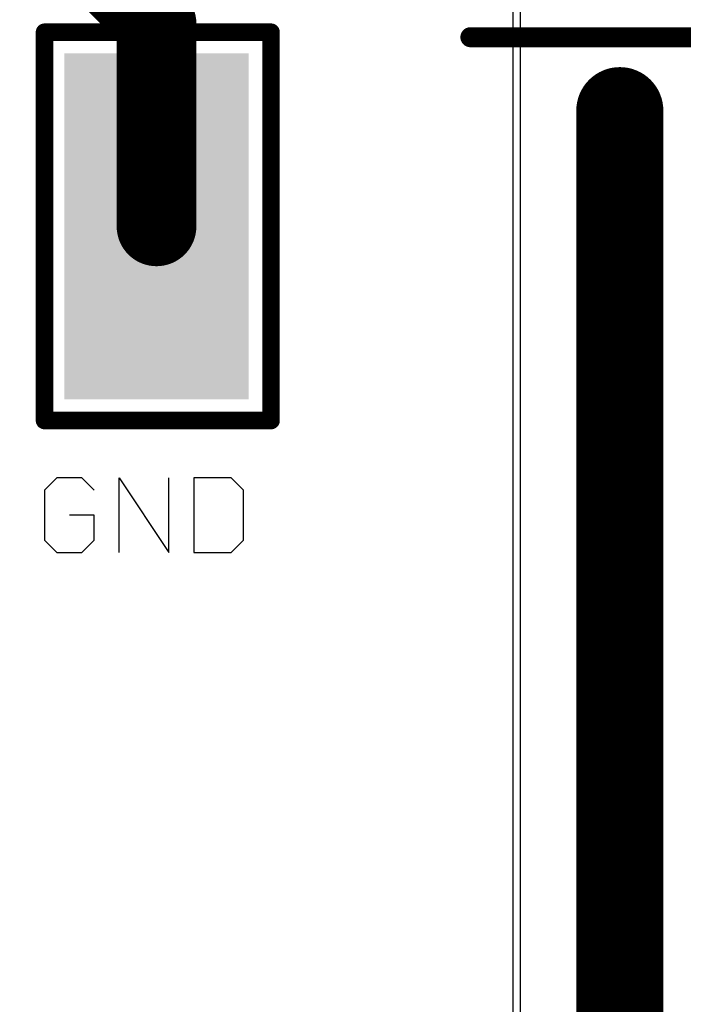
# Model space of a CAD drawing. Units: millimetres. Extents: x 17.6 to 87.5, y -7.6 to 87.1.
# Drawn here: x 32.6 to 39.4, y 70.5 to 80.6 of the extents above; entities that cross this region are included whole.
import ezdxf

# ---------------------------------------------------------------- set-up
doc = ezdxf.new("R2010")
doc.units = ezdxf.units.MM
for name, color, linetype in [('BottomLayer', 5, 'Continuous'), ('BottomSolder', 6, 'Continuous'), ('MidLayer1', 16, 'Continuous'), ('MidLayer2', 76, 'Continuous'), ('PadHoleLayer', 156, 'Continuous'), ('TopLayer', 1, 'Continuous'), ('TopOverlay', 2, 'Continuous'), ('TopSolder', 216, 'Continuous')]:
    doc.layers.add(name, color=color, linetype=linetype)

# ---------------------------------------------------------------- blocks, each defined once
blk = doc.blocks.new('T_________K________M_________86')
at = {"layer": 'TopLayer'}
blk.add_solid([(-1.714, -0.889), (1.714, -0.889), (-1.714, 0.889), (1.714, 0.889)], dxfattribs=at)
at = {"layer": 'TopOverlay', "const_width": 0.178}
for points in [[(-1.981, 1.143), (-1.981, -0.965)], [(-1.981, 1.143), (-1.651, 1.143)], [(-1.651, 1.143), (0.127, 1.143)], [(0.127, 1.143), (1.981, 1.143)], [(1.981, 1.143), (1.981, -1.168)], [(-1.981, -0.965), (-1.981, -1.168)], [(-1.981, -1.168), (1.981, -1.168)]]:
    blk.add_lwpolyline(points, dxfattribs=at)
at = {"layer": 'TopOverlay', "const_width": 0.0889}
for points in [[(-2.026, 1.143, 1), (-1.937, 1.143, 1)], [(-2.026, 1.143, 1), (-1.937, 1.143, 1)], [(-1.695, 1.143, 1), (-1.607, 1.143, 1)], [(-1.695, 1.143, 1), (-1.607, 1.143, 1)], [(0.083, 1.143, 1), (0.171, 1.143, 1)], [(0.083, 1.143, 1), (0.171, 1.143, 1)], [(1.937, 1.143, 1), (2.026, 1.143, 1)], [(1.937, 1.143, 1), (2.026, 1.143, 1)], [(-2.026, -0.965, 1), (-1.937, -0.965, 1)], [(-2.026, -0.965, 1), (-1.937, -0.965, 1)], [(-2.026, -1.168, 1), (-1.937, -1.168, 1)], [(-2.026, -1.168, 1), (-1.937, -1.168, 1)], [(1.937, -1.168, 1), (2.026, -1.168, 1)], [(1.937, -1.168, 1), (2.026, -1.168, 1)]]:
    blk.add_lwpolyline(points, format="xyb", close=True, dxfattribs=at)
at = {"layer": 'TopSolder'}
blk.add_solid([(-1.764, -0.939), (1.764, -0.939), (-1.764, 0.939), (1.764, 0.939)], dxfattribs=at)

msp = doc.modelspace()

# ---------------------------------------------------------------- linework, layer by layer
at = {"layer": 'BottomLayer', "const_width": 0.787}
msp.add_lwpolyline([(38.735, 79.667), (38.735, 65.215)], dxfattribs=at)
at = {"layer": 'BottomLayer', "const_width": 0.394}
msp.add_lwpolyline([(38.538, 79.667, 1), (38.932, 79.667, 1)], format="xyb", close=True, dxfattribs=at)
at = {"layer": 'BottomSolder', "const_width": 0.887}
msp.add_lwpolyline([(38.735, 79.667), (38.735, 65.215)], dxfattribs=at)
at = {"layer": 'BottomSolder', "const_width": 0.444}
msp.add_lwpolyline([(38.513, 79.667, 1), (38.957, 79.667, 1)], format="xyb", close=True, dxfattribs=at)
at = {"layer": 'MidLayer1'}
msp.add_line((37.719, 85.7), (37.719, 65.163), dxfattribs=at)
for points, const_width in [([(37.211, 80.416), (40.132, 80.416)], 0.203), ([(38.735, 79.667), (38.735, 65.215)], 0.787)]:
    msp.add_lwpolyline(points, dxfattribs=dict(at, const_width=const_width))
for points, const_width in [([(37.16, 80.416, 1), (37.262, 80.416, 1)], 0.102), ([(38.538, 79.667, 1), (38.932, 79.667, 1)], 0.394)]:
    msp.add_lwpolyline(points, format="xyb", close=True, dxfattribs=dict(at, const_width=const_width))
at = {"layer": 'MidLayer2'}
msp.add_line((37.643, 85.7), (37.643, 65.163), dxfattribs=at)
for points, const_width in [([(37.211, 80.416), (40.132, 80.416)], 0.203), ([(38.735, 79.667), (38.735, 65.215)], 0.787)]:
    msp.add_lwpolyline(points, dxfattribs=dict(at, const_width=const_width))
for points, const_width in [([(37.16, 80.416, 1), (37.262, 80.416, 1)], 0.102), ([(38.538, 79.667, 1), (38.932, 79.667, 1)], 0.394)]:
    msp.add_lwpolyline(points, format="xyb", close=True, dxfattribs=dict(at, const_width=const_width))
at = {"layer": 'PadHoleLayer', "const_width": 0.197}
msp.add_lwpolyline([(38.44, 65.313), (38.44, 79.569, -1), (39.03, 79.569), (39.03, 65.313, -1)], format="xyb", close=True, dxfattribs=at)
at = {"layer": 'TopLayer'}
for points, const_width in [([(32.233, 82.334), (34.011, 80.556)], 0.813), ([(34.011, 78.486), (34.011, 80.556)], 0.813), ([(38.735, 79.667), (38.735, 65.215)], 0.787)]:
    msp.add_lwpolyline(points, dxfattribs=dict(at, const_width=const_width))
for points, const_width in [([(33.807, 80.556, 1), (34.214, 80.556, 1)], 0.406), ([(33.807, 80.556, 1), (34.214, 80.556, 1)], 0.406), ([(38.538, 79.667, 1), (38.932, 79.667, 1)], 0.394), ([(33.807, 78.486, 1), (34.214, 78.486, 1)], 0.406)]:
    msp.add_lwpolyline(points, format="xyb", close=True, dxfattribs=dict(at, const_width=const_width))
at = {"layer": 'TopOverlay'}
for p, q in [((32.995, 75.92), (32.868, 75.793)), ((33.248, 75.92), (32.995, 75.92)), ((33.375, 75.793), (33.248, 75.92)), ((33.629, 75.159), (33.629, 75.92)), ((33.629, 75.92), (34.137, 75.159)), ((34.137, 75.159), (34.137, 75.92)), ((34.391, 75.92), (34.391, 75.159)), ((34.772, 75.92), (34.391, 75.92)), ((34.899, 75.793), (34.772, 75.92)), ((32.868, 75.793), (32.868, 75.286)), ((34.899, 75.286), (34.899, 75.793)), ((33.375, 75.539), (33.122, 75.539)), ((33.375, 75.286), (33.375, 75.539)), ((32.868, 75.286), (32.995, 75.159)), ((33.248, 75.159), (33.375, 75.286)), ((34.772, 75.159), (34.899, 75.286)), ((32.995, 75.159), (33.248, 75.159)), ((34.391, 75.159), (34.772, 75.159))]:
    msp.add_line(p, q, dxfattribs=at)
at = {"layer": 'TopSolder', "const_width": 0.887}
msp.add_lwpolyline([(38.735, 79.667), (38.735, 65.215)], dxfattribs=at)
at = {"layer": 'TopSolder', "const_width": 0.444}
msp.add_lwpolyline([(38.513, 79.667, 1), (38.957, 79.667, 1)], format="xyb", close=True, dxfattribs=at)

# ---------------------------------------------------------------- block references
at = {"rotation": 90}
msp.add_blockref('T_________K________M_________86', (34.011, 78.486), dxfattribs=at)

doc.saveas('drawing.dxf')
